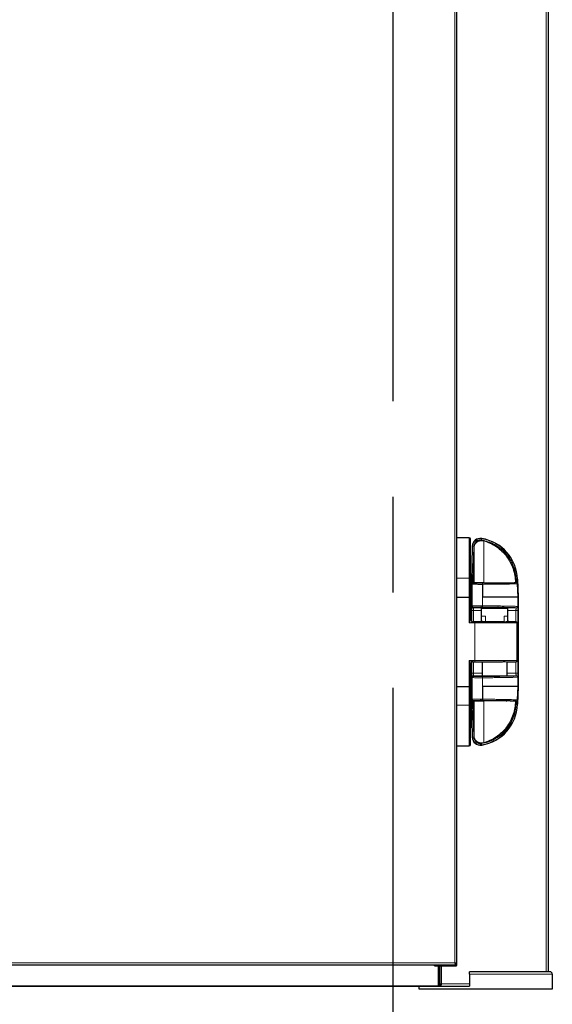
# Model space of a CAD drawing. Units: millimetres. Extents: x 150 to 12450, y 150 to 8760.
# Drawn here: x 6072 to 6496, y 5053 to 5838 of the extents above; entities that cross this region are included whole.
import ezdxf

# ---------------------------------------------------------------- set-up
doc = ezdxf.new("R2010")
doc.units = ezdxf.units.MM
doc.header["$LTSCALE"] = 30
doc.linetypes.add('CENTERX2', pattern=[20.32, 12.7, -2.54, 2.54, -2.54])
doc.layers.add('KONTUR', color=2, linetype='Continuous')
doc.layers.add('SCHNITTLINIE', color=2, linetype='CENTERX2')

msp = doc.modelspace()

# ---------------------------------------------------------------- linework, layer by layer
at = {"color": 8, "linetype": 'Continuous', "lineweight": 18}
for p, q in [((6491.51, 5079.44), (6491.51, 7114.78)), ((6418.66, 5086.57), (6418.66, 7093.31)), ((6430.09, 5425.26), (6420.29, 5425.26)), ((6430.09, 5425.26), (6430.09, 5425.38)), ((6430.09, 5393.09), (6430.09, 5425.26)), ((6439.82, 5423.62), (6439.98, 5424.61)), ((6439.98, 5424.61), (6440, 5424.77)), ((6440, 5424.77), (6440, 5424.77)), ((6431.97, 5389.77), (6432.67, 5418.55)), ((6432.67, 5418.55), (6432.51, 5418.56)), ((6432.51, 5418.56), (6432.51, 5418.56)), ((6433.67, 5418.53), (6432.67, 5418.55)), ((6433.01, 5391.73), (6433.67, 5418.53)), ((6420.29, 5393.09), (6430.09, 5393.09)), ((6430.09, 5393.09), (6430.09, 5377.95)), ((6432.51, 5388.34), (6431.97, 5388.88)), ((6432.51, 5370.98), (6432.51, 5388.34)), ((6433.41, 5389.24), (6432.92, 5389.73)), ((6432.92, 5389.73), (6433.01, 5389.73)), ((6432.98, 5391.73), (6433.01, 5391.73)), ((6433.01, 5391.73), (6433.01, 5389.73)), ((6433.94, 5391.73), (6433.01, 5391.73)), ((6433.01, 5389.73), (6433.94, 5389.73)), ((6439.29, 5389.27), (6439.29, 5389.35)), ((6440.71, 5389.14), (6440.59, 5389.14)), ((6440.74, 5377.95), (6440.74, 5388.24)), ((6440.74, 5388.24), (6440.86, 5388.24)), ((6440.86, 5388.24), (6440.86, 5377.95)), ((6467.38, 5391.73), (6466.76, 5391.73)), ((6466.94, 5389.73), (6467.38, 5389.73)), ((6467.37, 5392.25), (6468.37, 5392.28)), ((6467.37, 5392.25), (6467.38, 5391.73)), ((6467.38, 5391.73), (6467.38, 5389.73)), ((6467.38, 5391.73), (6467.43, 5391.73)), ((6467.52, 5389.73), (6467.38, 5389.73)), ((6467.52, 5389.73), (6467.49, 5389.7)), ((6468.37, 5392.28), (6468.53, 5392.29)), ((6468.37, 5392.28), (6468.47, 5388.91)), ((6468.39, 5388.83), (6468.47, 5388.91)), ((6468.39, 5388.83), (6468.73, 5377.95)), ((6468.53, 5392.29), (6468.53, 5392.29)), ((6430.09, 5377.95), (6430.09, 5357.44)), ((6440.74, 5371.08), (6440.74, 5377.95)), ((6440.86, 5377.95), (6440.74, 5377.95)), ((6468.73, 5370.52), (6468.73, 5377.95)), ((6432.03, 5370.5), (6432.51, 5370.98)), ((6433.03, 5369.5), (6433.51, 5369.98)), ((6439.51, 5371.08), (6440.74, 5371.08)), ((6439.51, 5371.08), (6439.51, 5370.08)), ((6439.51, 5370.08), (6440.57, 5370.08)), ((6467.75, 5369.5), (6467.73, 5369.52)), ((6468.73, 5370.52), (6468.75, 5370.5)), ((6431.97, 5358.81), (6431.97, 5367.48)), ((6431.97, 5367.48), (6433.46, 5367.48)), ((6433.46, 5358.44), (6433.46, 5367.48)), ((6439.69, 5362.87), (6442.93, 5362.87)), ((6442.93, 5362.87), (6442.93, 5358.44)), ((6457.92, 5358.23), (6457.92, 5362.87)), ((6457.92, 5362.87), (6460.89, 5362.87)), ((6467.31, 5367.49), (6467.31, 5358.44)), ((6468.81, 5367.49), (6468.81, 5317.39)), ((6430.09, 5357.44), (6434.59, 5357.44)), ((6434.59, 5357.44), (6434.59, 5358.44)), ((6468.18, 5357.44), (6434.59, 5357.44)), ((6434.59, 5357.44), (6434.59, 5327.44)), ((6468.18, 5327.44), (6468.18, 5357.44)), ((6468.27, 5357.44), (6468.18, 5357.44)), ((6430.09, 5327.44), (6430.09, 5306.92)), ((6434.59, 5327.44), (6430.09, 5327.44)), ((6431.97, 5317.39), (6431.97, 5326.09)), ((6433.46, 5317.39), (6433.46, 5326.44)), ((6434.59, 5327.44), (6468.18, 5327.44)), ((6434.59, 5327.44), (6434.59, 5326.44)), ((6467.31, 5326.44), (6467.31, 5317.39)), ((6468.18, 5327.44), (6468.27, 5327.44)), ((6431.97, 5317.39), (6433.46, 5317.39)), ((6432.51, 5313.89), (6432.03, 5314.37)), ((6433.51, 5314.89), (6433.03, 5315.37)), ((6467.31, 5317.39), (6468.81, 5317.39)), ((6467.73, 5315.35), (6467.75, 5315.37)), ((6468.75, 5314.37), (6468.73, 5314.35)), ((6468.73, 5306.93), (6468.73, 5314.35)), ((6430.09, 5306.92), (6430.09, 5291.78)), ((6432.51, 5296.53), (6432.51, 5313.89)), ((6440.74, 5306.93), (6440.74, 5313.79)), ((6440.74, 5306.93), (6440.86, 5306.93)), ((6440.74, 5296.63), (6440.74, 5306.93)), ((6440.86, 5306.93), (6440.86, 5296.63)), ((6468.39, 5296.05), (6468.73, 5306.93)), ((6430.09, 5291.78), (6420.29, 5291.78)), ((6430.09, 5259.56), (6430.09, 5291.78)), ((6431.97, 5295.99), (6432.51, 5296.53)), ((6432.67, 5266.32), (6431.97, 5295.1)), ((6432.92, 5295.14), (6433.41, 5295.63)), ((6432.92, 5295.14), (6433.01, 5295.14)), ((6433.01, 5293.14), (6432.98, 5293.14)), ((6433.01, 5295.14), (6433.94, 5295.14)), ((6433.01, 5295.14), (6433.01, 5293.14)), ((6433.94, 5293.14), (6433.01, 5293.14)), ((6433.67, 5266.35), (6433.01, 5293.14)), ((6439.29, 5295.52), (6439.29, 5295.6)), ((6439.51, 5296.64), (6440.74, 5296.63)), ((6439.51, 5295.74), (6439.51, 5296.64)), ((6439.51, 5295.74), (6440.59, 5295.73)), ((6440.71, 5295.73), (6440.59, 5295.73)), ((6440.86, 5296.63), (6440.74, 5296.63)), ((6467.38, 5293.14), (6466.76, 5293.14)), ((6466.94, 5295.14), (6467.38, 5295.14)), ((6467.38, 5293.14), (6467.37, 5292.62)), ((6467.37, 5292.62), (6468.37, 5292.59)), ((6467.38, 5295.14), (6467.52, 5295.14)), ((6467.38, 5295.14), (6467.38, 5293.14)), ((6467.43, 5293.14), (6467.38, 5293.14)), ((6467.52, 5295.14), (6467.49, 5295.17)), ((6468.47, 5295.96), (6468.37, 5292.59)), ((6468.53, 5292.58), (6468.37, 5292.59)), ((6468.47, 5295.96), (6468.39, 5296.05)), ((6420.29, 5259.56), (6430.09, 5259.56)), ((6430.09, 5259.43), (6430.09, 5259.56)), ((6432.51, 5266.32), (6432.67, 5266.32)), ((6432.51, 5266.32), (6432.51, 5266.32)), ((6433.67, 5266.35), (6432.67, 5266.32)), ((6439.98, 5260.26), (6439.82, 5261.25)), ((6440, 5260.1), (6439.98, 5260.26)), ((6440, 5260.1), (6440, 5260.1)), ((5667.92, 5086.57), (6418.66, 5086.57)), ((6405.49, 5084.74), (6405.49, 5084.94)), ((6405.49, 5067.94), (6405.49, 5084.11)), ((6408.07, 5084.94), (6408.07, 5084.74)), ((6408.07, 5084.11), (6408.07, 5069.72)), ((6496.29, 5077.44), (6430.29, 5077.44)), ((6396.29, 5067.94), (6396.29, 5068.04)), ((6408.07, 5069.72), (6430.29, 5069.72))]:
    msp.add_line(p, q, dxfattribs=at)
at = {"color": 8, "linetype": 'Continuous', "lineweight": 18, "flags": 128}
msp.add_lwpolyline([(6467.31, 5367.49), (6467.55, 5367.49), (6467.81, 5367.49), (6468.06, 5367.49), (6468.3, 5367.49), (6468.51, 5367.49), (6468.67, 5367.49), (6468.77, 5367.49), (6468.81, 5367.49)], dxfattribs=at)
at = {"color": 8, "linetype": 'Continuous', "lineweight": 18}
for centre, radius, start, end in [((6430.1, 5424.27), 0.991, 0.50736, 90.49852), ((6438.97, 5418.4), 6.3, 80.7794, 178.58705), ((6434.56, 5391.22), 33.83, 1.79767, 80.7794), ((6430.34, 5385.92), 7.18, 83.99871, 91.99392), ((6433.41, 5388.34), 0.9, 90.02044, 179.97956), ((6416.89, 5391.25), 16.1, 354.58116, 1.70174), ((6439.3, 5388.45), 1.46, 351.7907, 28.26527), ((6478.67, 5391.25), 11.25, 177.57152, 187.76102), ((6433.03, 5370.5), 1, 180.02044, 269.97956), ((6433.51, 5370.98), 1, 180.02044, 269.97956), ((6439.14, 5370.85), 1.62, 331.73473, 8.2093), ((6467.73, 5370.53), 1, 270.02044, 359.97956), ((6467.75, 5370.5), 1, 270.02044, 359.97956), ((6467.19, 5357.44), 0.994, 359.65829, 89.65417), ((6467.19, 5327.43), 0.994, 270.34583, 0.34171), ((6433.03, 5314.37), 1, 90.02044, 179.97956), ((6433.51, 5313.89), 1, 90.02044, 179.97956), ((6439.14, 5314.02), 1.62, 351.7907, 28.26527), ((6467.73, 5314.35), 1, 0.02044, 89.97956), ((6467.75, 5314.37), 1, 0.02044, 89.97956), ((6430.34, 5299), 7.22, 268.01762, 275.96634), ((6433.41, 5296.53), 0.9, 180.02044, 269.97956), ((6416.89, 5293.62), 16.1, 358.29826, 5.41884), ((6434.56, 5293.65), 33.83, 279.2206, 358.20233), ((6439.3, 5296.42), 1.46, 331.73473, 8.2093), ((6478.67, 5293.62), 11.25, 172.23898, 182.42848), ((6430.1, 5260.55), 0.991, 269.50085, 359.492), ((6438.97, 5266.48), 6.3, 181.41295, 279.2206)]:
    msp.add_arc(centre, radius, start, end, dxfattribs=at)
for points in [[(6433.67, 5418.53), (6433.71, 5418.9), (6433.77, 5419.66), (6434.17, 5420.72), (6434.77, 5421.69), (6435.56, 5422.5), (6436.51, 5423.13), (6437.57, 5423.54), (6438.69, 5423.74), (6439.44, 5423.66), (6439.82, 5423.62)], [(6468.39, 5388.83), (6468.37, 5388.94), (6468.34, 5389.17), (6468.13, 5389.46), (6467.83, 5389.66), (6467.6, 5389.68), (6467.49, 5389.7)], [(6440.71, 5295.73), (6440.73, 5295.75), (6440.77, 5295.78), (6440.82, 5295.99), (6440.85, 5296.28), (6440.86, 5296.52), (6440.86, 5296.63)], [(6467.49, 5295.17), (6467.6, 5295.19), (6467.83, 5295.21), (6468.13, 5295.41), (6468.34, 5295.7), (6468.37, 5295.93), (6468.39, 5296.05)], [(6433.67, 5266.35), (6433.71, 5265.97), (6433.77, 5265.22), (6434.17, 5264.15), (6434.77, 5263.18), (6435.56, 5262.37), (6436.51, 5261.74), (6437.57, 5261.33), (6438.69, 5261.14), (6439.44, 5261.21), (6439.82, 5261.25)]]:
    msp.add_open_spline(points, degree=3, dxfattribs=at)
for points, knots in [([(6439.82, 5423.62), (6441.66, 5423.23), (6445.35, 5422.44), (6450.53, 5420.07), (6455.24, 5416.92), (6458.22, 5414.07), (6459.86, 5412.14), (6460.47, 5411.38), (6461.06, 5410.59), (6461.63, 5409.8), (6462.17, 5408.98), (6462.52, 5408.42), (6462.71, 5408.11), (6462.77, 5407.99), (6463.19, 5407.29), (6463.82, 5406.13), (6464.59, 5404.5), (6465.72, 5401.75), (6466.94, 5397.68), (6467.23, 5394.04), (6467.37, 5392.25)], [0, 0, 0, 0, 0.12496, 0.249921, 0.374881, 0.499841, 0.5215, 0.543158, 0.564817, 0.58648, 0.608142, 0.629804, 0.630117, 0.632405, 0.638607, 0.684132, 0.720399, 0.757707, 0.881564, 1, 1, 1, 1]), ([(6441.59, 5423.08), (6441.59, 5423.05), (6441.59, 5422.98), (6441.59, 5422.48), (6441.59, 5421.68), (6441.59, 5420.65), (6441.59, 5419.46), (6441.59, 5418.19), (6441.59, 5416.75), (6441.59, 5415.11), (6441.59, 5413.23), (6441.59, 5411.04), (6441.59, 5408.52), (6441.59, 5405.59), (6441.59, 5402.14), (6441.59, 5398.2), (6441.59, 5393.87), (6441.59, 5390.91), (6441.59, 5389.44)], [0, 0, 0, 0, 0.062504, 0.125005, 0.187507, 0.250012, 0.299329, 0.349054, 0.397808, 0.446695, 0.500057, 0.555188, 0.61521, 0.680155, 0.750066, 0.832236, 0.916238, 1, 1, 1, 1]), ([(6431.97, 5389.23), (6432.02, 5389.7), (6432.1, 5390.4), (6432.39, 5391.2), (6432.64, 5391.56), (6432.84, 5391.71), (6432.94, 5391.72), (6432.98, 5391.73)], [0, 0, 0, 0, 0.4998674, 0.7497402, 0.8985826, 0.9534873, 1, 1, 1, 1]), ([(6432.92, 5389.73), (6432.89, 5389.73), (6432.85, 5389.73), (6432.76, 5389.72), (6432.58, 5389.69), (6432.36, 5389.57), (6432.16, 5389.4), (6432.05, 5389.22), (6432, 5389.09), (6431.98, 5389.01), (6431.98, 5388.97), (6431.97, 5388.94), (6431.97, 5388.92), (6431.97, 5388.91), (6431.97, 5388.9), (6431.97, 5388.89), (6431.97, 5388.88), (6431.97, 5388.88)], [0, 0, 0, 0, 0.021563, 0.044922, 0.099563, 0.251131, 0.499849, 0.749926, 0.875092, 0.937669, 0.96893, 0.97909, 0.986849, 0.99014, 0.993279, 0.996494, 1, 1, 1, 1]), ([(6440.74, 5388.24), (6440.26, 5388.24), (6439.27, 5388.24), (6437.77, 5388.24), (6436.33, 5388.25), (6434.74, 5388.26), (6433.49, 5388.29), (6432.68, 5388.32), (6432.57, 5388.33), (6432.51, 5388.34)], [0, 0, 0, 0, 0.1215539, 0.2454825, 0.3717864, 0.5004663, 0.712112, 0.846654, 1, 1, 1, 1]), ([(6440.59, 5389.14), (6440.15, 5389.14), (6439.27, 5389.14), (6437.96, 5389.14), (6436.72, 5389.15), (6435.6, 5389.16), (6434.68, 5389.18), (6433.97, 5389.2), (6433.51, 5389.22), (6433.44, 5389.23), (6433.41, 5389.24)], [0, 0, 0, 0, 0.125, 0.249984, 0.374978, 0.499975, 0.624976, 0.749981, 0.874982, 1, 1, 1, 1]), ([(6467.49, 5389.7), (6467.37, 5389.67), (6467.12, 5389.6), (6465.56, 5389.5), (6463.15, 5389.41), (6459.9, 5389.33), (6455.91, 5389.26), (6451.29, 5389.21), (6446.19, 5389.16), (6442.54, 5389.15), (6440.71, 5389.14)], [0, 0, 0, 0, 0.124984, 0.249997, 0.374951, 0.5, 0.624916, 0.749999, 0.874876, 1, 1, 1, 1]), ([(6440.86, 5388.24), (6440.86, 5388.36), (6440.85, 5388.59), (6440.82, 5388.89), (6440.77, 5389.09), (6440.73, 5389.12), (6440.71, 5389.14)], [0, 0, 0, 0, 0.25, 0.5, 0.75, 1, 1, 1, 1]), ([(6440.86, 5388.24), (6442.74, 5388.25), (6446.5, 5388.27), (6451.74, 5388.32), (6456.48, 5388.38), (6460.59, 5388.45), (6463.93, 5388.54), (6466.4, 5388.63), (6468.01, 5388.73), (6468.26, 5388.79), (6468.39, 5388.83)], [0, 0, 0, 0, 0.125118, 0.249998, 0.375089, 0.500007, 0.625061, 0.750017, 0.875035, 1, 1, 1, 1]), ([(6467.43, 5391.73), (6467.45, 5391.73), (6467.5, 5391.72), (6467.6, 5391.68), (6467.8, 5391.53), (6468.06, 5391.11), (6468.36, 5390.22), (6468.43, 5389.43), (6468.47, 5388.91)], [0, 0, 0, 0, 0.021824, 0.045244, 0.09963, 0.250355, 0.50022, 1, 1, 1, 1]), ([(6468.47, 5388.91), (6468.43, 5389.07), (6468.38, 5389.3), (6468.11, 5389.56), (6467.87, 5389.68), (6467.69, 5389.72), (6467.59, 5389.73), (6467.54, 5389.73), (6467.52, 5389.73)], [0, 0, 0, 0, 0.499824, 0.749735, 0.901979, 0.956218, 0.979107, 1, 1, 1, 1]), ([(6431.97, 5367.48), (6431.97, 5367.69), (6431.97, 5368.11), (6431.97, 5368.71), (6431.98, 5369.24), (6431.99, 5369.83), (6432, 5370.37), (6432.02, 5370.45), (6432.03, 5370.5)], [0, 0, 0, 0, 0.1244063, 0.2503641, 0.3737792, 0.5006852, 0.7502266, 1, 1, 1, 1]), ([(6432.51, 5370.98), (6432.56, 5370.99), (6432.65, 5371), (6433.31, 5371.03), (6434.6, 5371.06), (6436.81, 5371.08), (6438.63, 5371.08), (6439.51, 5371.08)], [0, 0, 0, 0, 0.153902, 0.288808, 0.500811, 0.756999, 1, 1, 1, 1]), ([(6433.03, 5369.5), (6434.3, 5369.49), (6436.89, 5369.46), (6440.33, 5369.44), (6442.48, 5369.43), (6443.14, 5369.43)], [0, 0, 0, 0, 0.401752, 0.816122, 1, 1, 1, 1]), ([(6433.46, 5367.48), (6433.46, 5367.62), (6433.45, 5367.91), (6433.43, 5368.31), (6433.38, 5368.66), (6433.31, 5369.06), (6433.19, 5369.41), (6433.08, 5369.47), (6433.03, 5369.5)], [0, 0, 0, 0, 0.1158927, 0.2339168, 0.3545564, 0.4783474, 0.7345554, 1, 1, 1, 1]), ([(6433.51, 5369.98), (6433.61, 5369.99), (6433.81, 5370.02), (6435.21, 5370.06), (6437.17, 5370.08), (6438.73, 5370.08), (6439.51, 5370.08)], [0, 0, 0, 0, 0.250018, 0.500025, 0.750017, 1, 1, 1, 1]), ([(6467.73, 5369.52), (6467.61, 5369.56), (6467.37, 5369.62), (6465.85, 5369.71), (6463.4, 5369.81), (6459.99, 5369.89), (6455.8, 5369.96), (6451.01, 5370.02), (6445.9, 5370.06), (6442.32, 5370.07), (6440.57, 5370.08)], [0, 0, 0, 0, 0.11851, 0.242418, 0.370205, 0.500022, 0.629835, 0.757613, 0.881507, 1, 1, 1, 1]), ([(6440.74, 5371.08), (6442.55, 5371.07), (6446.23, 5371.06), (6450.56, 5371.03), (6453.88, 5370.99), (6456.29, 5370.96), (6458.56, 5370.93), (6460.37, 5370.89), (6461.8, 5370.86), (6462.92, 5370.84), (6463.98, 5370.81), (6464.97, 5370.78), (6465.88, 5370.75), (6466.79, 5370.71), (6467.69, 5370.66), (6468.49, 5370.6), (6468.64, 5370.55), (6468.73, 5370.52)], [0, 0, 0, 0, 0.1186972, 0.2415345, 0.3045648, 0.3686331, 0.4337393, 0.4998836, 0.5392051, 0.5799795, 0.6222068, 0.665887, 0.71102, 0.7576058, 0.8223181, 0.9031195, 1, 1, 1, 1]), ([(6457.47, 5369.43), (6458.19, 5369.43), (6460.41, 5369.44), (6463.91, 5369.46), (6466.48, 5369.49), (6467.75, 5369.5)], [0, 0, 0, 0, 0.19878, 0.605583, 1, 1, 1, 1]), ([(6467.75, 5369.5), (6467.7, 5369.47), (6467.59, 5369.42), (6467.47, 5369.07), (6467.39, 5368.67), (6467.35, 5368.31), (6467.32, 5367.91), (6467.31, 5367.63), (6467.31, 5367.49)], [0, 0, 0, 0, 0.264793, 0.520917, 0.645421, 0.765518, 0.883868, 1, 1, 1, 1]), ([(6468.75, 5370.5), (6468.76, 5370.46), (6468.77, 5370.37), (6468.79, 5369.84), (6468.8, 5369.25), (6468.81, 5368.72), (6468.81, 5368.12), (6468.81, 5367.7), (6468.81, 5367.49)], [0, 0, 0, 0, 0.2488948, 0.4981593, 0.6250055, 0.7486827, 0.8747305, 1, 1, 1, 1]), ([(6439.69, 5367.44), (6438.96, 5367.44), (6436.79, 5367.45), (6434.79, 5367.47), (6433.46, 5367.48)], [0, 0, 0, 0, 0.337618, 1, 1, 1, 1]), ([(6467.31, 5367.49), (6465.99, 5367.47), (6463.93, 5367.46), (6461.69, 5367.44), (6460.89, 5367.44)], [0, 0, 0, 0, 0.641751, 1, 1, 1, 1]), ([(6430.09, 5357.44), (6430.33, 5358.15), (6430.65, 5359.12), (6430.98, 5360.11), (6431.07, 5360.37), (6431.09, 5360.43), (6431.09, 5360.43), (6431.09, 5360.44)], [0, 0, 0, 0, 0.648139, 0.872754, 0.943617, 0.972901, 1, 1, 1, 1]), ([(6433.09, 5358.44), (6433.09, 5358.44), (6433.08, 5358.43), (6433.02, 5358.41), (6432.76, 5358.33), (6431.77, 5358), (6430.81, 5357.67), (6430.09, 5357.44)], [0, 0, 0, 0, 0.027097, 0.05638, 0.127246, 0.351861, 1, 1, 1, 1]), ([(6430.09, 5327.44), (6430.81, 5327.2), (6431.77, 5326.88), (6432.76, 5326.55), (6433.02, 5326.46), (6433.08, 5326.44), (6433.09, 5326.44), (6433.09, 5326.44)], [0, 0, 0, 0, 0.648139, 0.872754, 0.943617, 0.972901, 1, 1, 1, 1]), ([(6431.09, 5324.44), (6431.09, 5324.44), (6431.09, 5324.44), (6431.07, 5324.51), (6430.98, 5324.76), (6430.65, 5325.76), (6430.33, 5326.72), (6430.09, 5327.44)], [0, 0, 0, 0, 0.027097, 0.05638, 0.127246, 0.351861, 1, 1, 1, 1]), ([(6432.03, 5314.37), (6432.02, 5314.42), (6432, 5314.51), (6431.99, 5315.04), (6431.98, 5315.63), (6431.97, 5316.16), (6431.97, 5316.76), (6431.97, 5317.18), (6431.97, 5317.39)], [0, 0, 0, 0, 0.248844, 0.498135, 0.624949, 0.748691, 0.874721, 1, 1, 1, 1]), ([(6433.03, 5315.37), (6433.08, 5315.4), (6433.19, 5315.46), (6433.31, 5315.81), (6433.38, 5316.21), (6433.43, 5316.56), (6433.45, 5316.96), (6433.46, 5317.25), (6433.46, 5317.39)], [0, 0, 0, 0, 0.264461, 0.520452, 0.644967, 0.765161, 0.883664, 1, 1, 1, 1]), ([(6440.29, 5315.43), (6439.18, 5315.43), (6436.64, 5315.41), (6434.33, 5315.39), (6433.03, 5315.37)], [0, 0, 0, 0, 0.436144, 1, 1, 1, 1]), ([(6440.29, 5317.44), (6439.35, 5317.43), (6436.97, 5317.42), (6434.78, 5317.4), (6433.46, 5317.39)], [0, 0, 0, 0, 0.3975927, 1, 1, 1, 1]), ([(6433.51, 5314.89), (6433.54, 5314.89), (6433.6, 5314.87), (6434.02, 5314.85), (6434.71, 5314.83), (6435.66, 5314.81), (6436.82, 5314.8), (6438.08, 5314.79), (6439.35, 5314.79), (6440.17, 5314.79), (6440.57, 5314.79)], [0, 0, 0, 0, 0.114694, 0.237792, 0.367207, 0.500025, 0.632839, 0.762241, 0.885323, 1, 1, 1, 1]), ([(6440.57, 5314.79), (6442.32, 5314.8), (6445.9, 5314.81), (6451.01, 5314.85), (6455.8, 5314.91), (6459.99, 5314.98), (6463.4, 5315.07), (6465.85, 5315.16), (6467.37, 5315.25), (6467.61, 5315.32), (6467.73, 5315.35)], [0, 0, 0, 0, 0.118493, 0.242387, 0.370165, 0.499978, 0.629795, 0.757582, 0.88149, 1, 1, 1, 1]), ([(6468.73, 5314.35), (6468.7, 5314.33), (6468.64, 5314.31), (6468.38, 5314.27), (6468.02, 5314.24), (6467.6, 5314.21), (6467.15, 5314.18), (6466.47, 5314.15), (6465.47, 5314.11), (6464.01, 5314.06), (6462.4, 5314.02), (6459.96, 5313.97), (6456.41, 5313.91), (6451.47, 5313.85), (6446.23, 5313.81), (6442.55, 5313.8), (6440.74, 5313.79)], [0, 0, 0, 0, 0.0504891, 0.0969526, 0.1393901, 0.1778014, 0.212186, 0.2425438, 0.3118758, 0.3779411, 0.4407395, 0.5002707, 0.6314134, 0.7584161, 0.8812784, 1, 1, 1, 1]), ([(6467.31, 5317.39), (6465.98, 5317.4), (6463.73, 5317.42), (6461.29, 5317.43), (6460.29, 5317.44)], [0, 0, 0, 0, 0.59257, 1, 1, 1, 1]), ([(6467.75, 5315.37), (6466.44, 5315.39), (6464.07, 5315.41), (6461.46, 5315.43), (6460.29, 5315.43)], [0, 0, 0, 0, 0.55474, 1, 1, 1, 1]), ([(6467.31, 5317.39), (6467.31, 5317.25), (6467.32, 5316.96), (6467.35, 5316.56), (6467.39, 5316.21), (6467.47, 5315.81), (6467.59, 5315.46), (6467.7, 5315.4), (6467.75, 5315.37)], [0, 0, 0, 0, 0.115681, 0.233548, 0.354128, 0.477911, 0.734309, 1, 1, 1, 1]), ([(6468.81, 5317.39), (6468.81, 5317.18), (6468.81, 5316.76), (6468.81, 5316.16), (6468.8, 5315.63), (6468.79, 5315.04), (6468.77, 5314.5), (6468.76, 5314.42), (6468.75, 5314.37)], [0, 0, 0, 0, 0.124377, 0.250359, 0.373731, 0.50069, 0.750258, 1, 1, 1, 1]), ([(6440.74, 5313.79), (6440.26, 5313.79), (6439.27, 5313.79), (6437.77, 5313.79), (6436.33, 5313.8), (6434.74, 5313.82), (6433.49, 5313.84), (6432.68, 5313.87), (6432.57, 5313.88), (6432.51, 5313.89)], [0, 0, 0, 0, 0.121554, 0.245483, 0.371787, 0.500467, 0.712112, 0.846654, 1, 1, 1, 1]), ([(6431.97, 5295.99), (6431.97, 5295.99), (6431.97, 5295.98), (6431.97, 5295.98), (6431.97, 5295.97), (6431.97, 5295.95), (6431.98, 5295.91), (6432.01, 5295.71), (6432.11, 5295.53), (6432.36, 5295.3), (6432.59, 5295.19), (6432.78, 5295.14), (6432.87, 5295.14), (6432.92, 5295.14)], [0, 0, 0, 0, 0.003524, 0.006755, 0.009914, 0.013234, 0.021088, 0.062575, 0.500223, 0.75037, 0.901062, 0.955455, 1, 1, 1, 1]), ([(6432.98, 5293.14), (6432.94, 5293.15), (6432.84, 5293.17), (6432.64, 5293.31), (6432.39, 5293.67), (6432.1, 5294.47), (6432.02, 5295.18), (6431.97, 5295.65)], [0, 0, 0, 0, 0.046515, 0.101429, 0.25031, 0.500225, 1, 1, 1, 1]), ([(6432.51, 5296.53), (6432.56, 5296.54), (6432.65, 5296.55), (6433.31, 5296.58), (6434.6, 5296.61), (6436.81, 5296.63), (6438.63, 5296.63), (6439.51, 5296.64)], [0, 0, 0, 0, 0.1539018, 0.2888089, 0.5008115, 0.7569995, 1, 1, 1, 1]), ([(6433.41, 5295.63), (6433.5, 5295.64), (6433.64, 5295.66), (6434.41, 5295.69), (6435.2, 5295.71), (6436.17, 5295.72), (6437.58, 5295.73), (6438.75, 5295.73), (6439.51, 5295.74)], [0, 0, 0, 0, 0.239713, 0.368537, 0.500025, 0.631508, 0.76032, 1, 1, 1, 1]), ([(6439.82, 5261.25), (6441.57, 5261.62), (6445.15, 5262.38), (6450.28, 5264.66), (6455.1, 5267.83), (6459.35, 5271.88), (6462.82, 5276.61), (6465.34, 5281.81), (6466.94, 5287.19), (6467.23, 5290.84), (6467.37, 5292.62)], [0, 0, 0, 0, 0.1184746, 0.2423707, 0.3701644, 0.5, 0.6298356, 0.7576293, 0.8815254, 1, 1, 1, 1]), ([(6467.49, 5295.17), (6467.37, 5295.21), (6467.12, 5295.27), (6465.56, 5295.37), (6463.15, 5295.46), (6459.89, 5295.54), (6455.91, 5295.61), (6451.3, 5295.67), (6446.21, 5295.71), (6442.54, 5295.73), (6440.71, 5295.73)], [0, 0, 0, 0, 0.125172, 0.250084, 0.375212, 0.50016, 0.624994, 0.749144, 0.874672, 1, 1, 1, 1]), ([(6440.86, 5296.63), (6442.73, 5296.62), (6446.48, 5296.6), (6451.7, 5296.56), (6456.45, 5296.5), (6460.55, 5296.42), (6463.91, 5296.34), (6466.39, 5296.24), (6468.01, 5296.15), (6468.26, 5296.08), (6468.39, 5296.05)], [0, 0, 0, 0, 0.124, 0.249458, 0.373859, 0.498908, 0.624105, 0.749462, 0.874616, 1, 1, 1, 1]), ([(6441.59, 5295.44), (6441.59, 5294.33), (6441.59, 5292.12), (6441.59, 5288.83), (6441.59, 5285.63), (6441.59, 5282.62), (6441.59, 5279.9), (6441.59, 5277.46), (6441.59, 5275.29), (6441.59, 5273.36), (6441.59, 5271.34), (6441.59, 5269.35), (6441.59, 5267.39), (6441.59, 5265.72), (6441.59, 5264.14), (6441.59, 5262.85), (6441.59, 5261.96), (6441.59, 5261.85), (6441.59, 5261.79)], [0, 0, 0, 0, 0.063013, 0.125007, 0.18879, 0.250012, 0.306349, 0.359501, 0.409491, 0.456338, 0.500058, 0.566049, 0.625062, 0.687565, 0.750066, 0.834255, 0.917198, 1, 1, 1, 1]), ([(6468.47, 5295.96), (6468.43, 5295.44), (6468.36, 5294.66), (6468.06, 5293.76), (6467.8, 5293.34), (6467.6, 5293.19), (6467.5, 5293.15), (6467.45, 5293.15), (6467.43, 5293.14)], [0, 0, 0, 0, 0.4997711, 0.7496399, 0.9003635, 0.9547515, 0.978173, 1, 1, 1, 1]), ([(6467.52, 5295.14), (6467.54, 5295.14), (6467.59, 5295.14), (6467.69, 5295.15), (6467.87, 5295.19), (6468.11, 5295.31), (6468.38, 5295.57), (6468.43, 5295.8), (6468.47, 5295.96)], [0, 0, 0, 0, 0.02089, 0.043778, 0.098016, 0.250262, 0.50017, 1, 1, 1, 1])]:
    msp.add_open_spline(points, degree=3, knots=knots, dxfattribs=at)
at = {"layer": 'KONTUR'}
for p, q in [((6493.29, 5079.44), (6493.29, 7116.84)), ((6420.29, 5085.64), (6420.29, 7094.24)), ((6430.09, 5425.38), (6420.29, 5425.38)), ((6431.09, 5424.28), (6431.09, 5424.38)), ((6431.09, 5393.06), (6431.09, 5424.28)), ((6432.51, 5418.56), (6431.8, 5389.77)), ((6446.12, 5421.57), (6445.61, 5421.57)), ((6446.12, 5421.57), (6446.06, 5421.4)), ((6446.12, 5421.38), (6446.12, 5421.57)), ((6431.09, 5377.93), (6431.09, 5393.06)), ((6431.8, 5389.77), (6431.8, 5358.91)), ((6431.97, 5389.77), (6431.8, 5389.77)), ((6438.79, 5389.35), (6438.79, 5389.28)), ((6441.46, 5389.35), (6441.43, 5389.35)), ((6449.56, 5389.26), (6449.13, 5389.27)), ((6468.53, 5392.29), (6468.98, 5377.95)), ((6420.29, 5377.95), (6430.09, 5377.95)), ((6431.09, 5360.44), (6431.09, 5377.93)), ((6468.98, 5377.95), (6468.73, 5377.95)), ((6468.98, 5377.95), (6468.98, 5306.92)), ((6442.84, 5369.79), (6443.11, 5369.81)), ((6443.22, 5369.75), (6442.84, 5369.79)), ((6442.98, 5369.71), (6443.02, 5369.74)), ((6442.98, 5368.87), (6442.98, 5369.71)), ((6443.02, 5369.74), (6443.11, 5369.74)), ((6443.02, 5368.87), (6443.02, 5369.74)), ((6443.11, 5369.84), (6443.15, 5369.87)), ((6443.11, 5368.87), (6443.11, 5369.84)), ((6443.34, 5369.87), (6443.15, 5369.87)), ((6443.15, 5369.87), (6443.15, 5368.87)), ((6443.34, 5369.87), (6443.34, 5369.89)), ((6443.35, 5369.89), (6443.35, 5368.87)), ((6443.36, 5368.87), (6443.36, 5369.89)), ((6444.34, 5369.91), (6445.07, 5369.91)), ((6445.07, 5369.91), (6445.24, 5369.91)), ((6445.24, 5369.91), (6445.74, 5369.91)), ((6445.24, 5369.91), (6445.24, 5368.87)), ((6445.74, 5369.91), (6447.74, 5369.91)), ((6445.74, 5369.91), (6445.74, 5369.91)), ((6445.74, 5368.87), (6445.74, 5369.91)), ((6445.74, 5368.87), (6445.74, 5369.91)), ((6447.94, 5369.91), (6447.74, 5369.91)), ((6447.74, 5368.87), (6447.74, 5369.91)), ((6447.94, 5369.91), (6450.16, 5369.92)), ((6450.16, 5369.92), (6452.89, 5369.91)), ((6453.09, 5369.91), (6452.89, 5369.91)), ((6453.09, 5369.91), (6455.09, 5369.91)), ((6453.09, 5369.91), (6453.09, 5369.91)), ((6453.09, 5368.87), (6453.09, 5369.91)), ((6453.09, 5368.87), (6453.09, 5369.91)), ((6455.09, 5369.91), (6456.24, 5369.91)), ((6455.09, 5369.91), (6455.09, 5368.87)), ((6455.59, 5368.87), (6455.59, 5369.91)), ((6457.24, 5369.89), (6457.24, 5369.88)), ((6457.24, 5369.89), (6457.24, 5369.89)), ((6457.24, 5369.88), (6457.41, 5369.87)), ((6457.41, 5369.87), (6457.6, 5369.87)), ((6457.41, 5369.87), (6457.41, 5368.87)), ((6457.6, 5368.87), (6457.6, 5369.87)), ((6439.69, 5368.87), (6439.69, 5362.87)), ((6439.69, 5368.87), (6439.69, 5368.87)), ((6460.89, 5362.87), (6460.89, 5368.87)), ((6460.89, 5368.87), (6460.89, 5368.87)), ((6434.59, 5358.44), (6433.09, 5358.44)), ((6453.94, 5358.44), (6434.59, 5358.44)), ((6439.79, 5359.45), (6439.79, 5358.44)), ((6460.79, 5358.44), (6460.79, 5359.29)), ((6462.04, 5358.44), (6461.65, 5358.44)), ((6467.27, 5358.44), (6467.2, 5358.44)), ((6468.27, 5327.44), (6468.27, 5357.44)), ((6431.09, 5306.94), (6431.09, 5324.44)), ((6431.8, 5325.93), (6431.8, 5295.1)), ((6433.09, 5326.44), (6434.59, 5326.44)), ((6434.59, 5326.44), (6453.93, 5326.44)), ((6440.29, 5326.44), (6440.29, 5315.09)), ((6460.29, 5315.09), (6460.29, 5326.54)), ((6461.62, 5326.44), (6462.04, 5326.44)), ((6467.2, 5326.44), (6467.27, 5326.44)), ((6460.29, 5315.08), (6459.58, 5315.02)), ((6420.29, 5306.92), (6430.09, 5306.92)), ((6431.09, 5291.82), (6431.09, 5306.94)), ((6468.98, 5306.92), (6468.53, 5292.58)), ((6468.73, 5306.93), (6468.98, 5306.92)), ((6431.09, 5291.87), (6431.09, 5280.24)), ((6431.8, 5295.1), (6431.97, 5295.1)), ((6431.8, 5295.1), (6432.51, 5266.32)), ((6438.79, 5295.53), (6438.79, 5295.59)), ((6438.79, 5295.53), (6438.79, 5295.53)), ((6439.28, 5295.6), (6439.29, 5295.6)), ((6439.29, 5295.6), (6447.17, 5295.6)), ((6446.29, 5295.6), (6446.29, 5295.44)), ((6454.29, 5295.44), (6454.29, 5295.59)), ((6431.09, 5280.24), (6431.09, 5273.49)), ((6420.29, 5259.43), (6430.09, 5259.43)), ((6446.12, 5263.3), (6445.65, 5263.3)), ((5666.99, 5084.94), (6419.59, 5084.94)), ((6402.29, 5084.11), (6402.29, 5084.74)), ((6402.29, 5084.74), (6419.46, 5084.74)), ((6402.29, 5084.11), (6419.46, 5084.11)), ((6405.29, 5084.94), (6405.29, 5084.74)), ((6405.29, 5084.11), (6405.29, 5068.25)), ((6406.47, 5084.94), (6406.47, 5084.74)), ((6406.47, 5084.11), (6406.47, 5068.74)), ((6406.58, 5084.94), (6406.58, 5084.74)), ((6406.58, 5084.11), (6406.58, 5069.19)), ((6418.7, 5086.53), (6419.66, 5085.57)), ((6419.66, 5085.57), (6418.7, 5086.53)), ((6419.46, 5084.74), (6419.46, 5084.11)), ((6419.59, 5085.57), (6419.59, 5084.94)), ((6419.63, 5085.48), (6419.66, 5085.48)), ((6419.66, 5085.64), (6420.29, 5085.64)), ((6419.66, 5084.94), (6419.66, 5085.64)), ((6419.66, 5084.94), (6420.29, 5084.94)), ((6420.29, 5084.94), (6420.29, 5085.64)), ((6494.29, 5079.44), (6430.29, 5079.44)), ((6430.29, 5077.44), (6430.29, 5079.44)), ((6430.29, 5077.44), (6430.29, 5067.94)), ((6496.29, 5077.44), (6496.29, 5065.44)), ((5681.29, 5068.25), (6405.29, 5068.25)), ((5681.29, 5068.04), (6405.29, 5068.04)), ((5693.29, 5067.84), (6390.29, 5067.84)), ((6390.29, 5068.04), (6390.29, 5067.94)), ((6390.29, 5065.44), (6390.29, 5067.94)), ((6390.29, 5067.94), (6430.29, 5067.94)), ((6496.29, 5065.44), (6390.29, 5065.44)), ((6393.29, 5067.94), (6393.29, 5068.04)), ((6405.29, 5068.25), (6405.29, 5068.04)), ((6407.65, 5068.74), (6406.47, 5068.74)), ((6406.49, 5067.94), (6406.49, 5068.74)), ((6407.23, 5067.94), (6407.23, 5068.74))]:
    msp.add_line(p, q, dxfattribs=at)
for centre, radius, start, end in [((6430.09, 5424.38), 1, 0, 90), ((6438.97, 5418.4), 6.46, 80.7794, 178.58705), ((6434.56, 5391.22), 33.99, 1.79767, 80.7794), ((6463.11, 5413.93), 24.5, 268.79405, 278.97667), ((6433.09, 5360.44), 2, 180, 270), ((6467.27, 5357.44), 1, 0, 90), ((6433.09, 5324.44), 2, 90, 180), ((6467.27, 5327.44), 1, 270, 0), ((6434.56, 5293.65), 33.99, 279.2206, 358.20233), ((6430.09, 5260.43), 1, 270, 0), ((6438.97, 5266.48), 6.46, 181.41295, 279.2206), ((6494.29, 5077.44), 2, 0, 90)]:
    msp.add_arc(centre, radius, start, end, dxfattribs=at)
for centre, major_axis, ratio, start_param, end_param in [((6431.96, 5349.21), (0, 40.56), 0.00043, 6.119328, 6.28318), ((6450.29, 5389.44), (10, 0), 0.017455, 4.639184, 6.283185), ((6430.09, 5377.93), (1, 0), 0.017498, 0, 1.570796), ((6430.09, 5306.94), (1, 0), 0.017498, 4.712389, 6.283178), ((6431.96, 5335.66), (0, 40.56), 0.00043, 3.141598, 3.30545)]:
    msp.add_ellipse(centre, major_axis=major_axis, ratio=ratio, start_param=start_param, end_param=end_param, dxfattribs=at)
for points, knots in [([(6433.94, 5417.31), (6433.97, 5417.77), (6434.03, 5418.69), (6434.52, 5420.01), (6435.29, 5421.19), (6436.3, 5422.14), (6437.49, 5422.85), (6438.83, 5423.26), (6440.24, 5423.37), (6441.15, 5423.17), (6441.59, 5423.08)], [0, 0, 0, 0, 0.123312, 0.249997, 0.376682, 0.499995, 0.623309, 0.749997, 0.876686, 1, 1, 1, 1]), ([(6433.94, 5389.44), (6433.94, 5391.26), (6433.94, 5394.91), (6433.94, 5400.17), (6433.94, 5405.02), (6433.94, 5409.27), (6433.94, 5412.77), (6433.94, 5415.34), (6433.94, 5417), (6433.94, 5417.21), (6433.94, 5417.31)], [0, 0, 0, 0, 0.125001, 0.250001, 0.375, 0.500001, 0.625001, 0.749999, 0.875001, 1, 1, 1, 1]), ([(6433.94, 5400.79), (6433.83, 5400.59), (6433.35, 5399.7), (6433.23, 5397.85), (6433.37, 5396.05), (6433.85, 5395.21), (6433.94, 5395.05)], [0, 0, 0, 0, 0.11313, 0.511746, 0.910363, 1, 1, 1, 1]), ([(6431.97, 5388.88), (6431.97, 5388.9), (6431.97, 5388.93), (6431.97, 5389.05), (6431.97, 5389.16), (6431.97, 5389.23)], [0, 0, 0, 0, 0.2504454, 0.4916628, 1, 1, 1, 1]), ([(6441.59, 5389.44), (6441.15, 5389.44), (6440.24, 5389.44), (6438.83, 5389.44), (6437.49, 5389.44), (6436.3, 5389.44), (6435.29, 5389.44), (6434.52, 5389.44), (6434.03, 5389.44), (6433.97, 5389.44), (6433.94, 5389.44)], [0, 0, 0, 0, 0.123314, 0.250002, 0.37669, 0.500003, 0.623316, 0.750002, 0.876688, 1, 1, 1, 1]), ([(6438.79, 5389.35), (6438.8, 5389.35), (6438.81, 5389.35), (6438.87, 5389.35), (6438.96, 5389.35), (6439.09, 5389.35), (6439.23, 5389.35), (6439.29, 5389.35)], [0, 0, 0, 0, 0.239741, 0.373076, 0.50058, 0.750462, 1, 1, 1, 1]), ([(6447.18, 5389.27), (6447.65, 5389.27), (6448.29, 5389.27), (6448.95, 5389.27), (6449.13, 5389.27)], [0, 0, 0, 0, 0.727724, 1, 1, 1, 1]), ([(6432.11, 5378.62), (6432.09, 5378.53), (6432.07, 5378.43), (6432.04, 5378.73), (6432.03, 5379.07), (6432.03, 5379.55), (6432.03, 5380.11), (6432.03, 5380.7), (6432.03, 5381.25), (6432.04, 5381.69), (6432.05, 5381.99), (6432.06, 5382.11), (6432.08, 5382.09), (6432.1, 5382.07), (6432.12, 5382.06), (6432.13, 5381.78), (6432.13, 5381.37), (6432.14, 5380.84), (6432.14, 5380.26), (6432.14, 5379.68), (6432.13, 5379.18), (6432.12, 5378.81), (6432.12, 5378.65), (6432.11, 5378.63), (6432.11, 5378.62)], [0, 0, 0, 0, 0.193355, 0.227716, 0.262077, 0.296467, 0.330931, 0.365348, 0.399684, 0.434023, 0.468393, 0.501955, 0.587552, 0.664754, 0.712567, 0.746426, 0.780276, 0.814317, 0.848658, 0.883255, 0.917935, 0.952317, 0.986307, 1, 1, 1, 1]), ([(6443.34, 5369.89), (6443.35, 5369.89), (6443.37, 5369.9), (6443.5, 5369.9), (6443.63, 5369.9), (6443.79, 5369.9), (6444.02, 5369.91), (6444.21, 5369.91), (6444.34, 5369.91)], [0, 0, 0, 0, 0.239486, 0.369454, 0.50005, 0.629974, 0.760582, 1, 1, 1, 1]), ([(6456.24, 5369.91), (6456.37, 5369.91), (6456.56, 5369.91), (6456.79, 5369.9), (6456.95, 5369.9), (6457.08, 5369.9), (6457.2, 5369.9), (6457.23, 5369.89), (6457.24, 5369.89)], [0, 0, 0, 0, 0.239332, 0.36916, 0.499481, 0.629528, 0.759912, 1, 1, 1, 1]), ([(6439.69, 5362.87), (6439.69, 5362.3), (6439.69, 5361.16), (6439.69, 5360.02), (6439.69, 5359.45)], [0, 0, 0, 0, 0.500483, 1, 1, 1, 1]), ([(6460.89, 5359.29), (6460.89, 5359.89), (6460.89, 5361.08), (6460.89, 5362.27), (6460.89, 5362.87)], [0, 0, 0, 0, 0.4995723, 1, 1, 1, 1]), ([(6439.98, 5358.44), (6439.96, 5358.45), (6439.67, 5358.79), (6439.73, 5359.12), (6439.78, 5359.45)], [0, 0, 0, 0, 0.043627, 1, 1, 1, 1]), ([(6461.49, 5358.44), (6461.23, 5358.41), (6460.43, 5358.32), (6458.22, 5358.12), (6455.85, 5358.37), (6454.31, 5358.42), (6453.94, 5358.44)], [0, 0, 0, 0, 0.1834866, 0.5508896, 0.8913208, 1, 1, 1, 1]), ([(6460.7, 5359.29), (6460.74, 5359.18), (6460.83, 5358.86), (6460.57, 5358.54), (6460.4, 5358.33)], [0, 0, 0, 0, 0.355918, 1, 1, 1, 1]), ([(6460.8, 5359.32), (6460.84, 5359.2), (6460.93, 5358.9), (6460.7, 5358.61), (6460.56, 5358.44)], [0, 0, 0, 0, 0.424142, 1, 1, 1, 1]), ([(6467.2, 5358.44), (6467.14, 5358.44), (6467.02, 5358.44), (6466.79, 5358.44), (6466.54, 5358.44), (6466.25, 5358.44), (6465.92, 5358.44), (6465.56, 5358.44), (6465.29, 5358.44), (6465.08, 5358.44), (6464.84, 5358.44), (6464.44, 5358.44), (6463.96, 5358.44), (6463.07, 5358.44), (6462.2, 5358.44), (6461.49, 5358.44)], [0, 0, 0, 0, 0.071436, 0.142871, 0.214305, 0.285746, 0.357191, 0.428631, 0.500065, 0.503765, 0.535357, 0.625283, 0.692689, 0.750088, 1, 1, 1, 1]), ([(6453.93, 5326.44), (6454.55, 5326.47), (6456.41, 5326.55), (6458.87, 5326.75), (6460.75, 5326.5), (6461.35, 5326.45), (6461.5, 5326.44)], [0, 0, 0, 0, 0.183015, 0.549413, 0.889311, 1, 1, 1, 1]), ([(6461.5, 5326.44), (6461.71, 5326.44), (6462.12, 5326.44), (6462.71, 5326.44), (6463.26, 5326.44), (6463.79, 5326.44), (6464.28, 5326.44), (6464.74, 5326.44), (6465.03, 5326.44), (6465.24, 5326.44), (6465.47, 5326.44), (6465.8, 5326.44), (6466.14, 5326.44), (6466.67, 5326.44), (6466.96, 5326.44), (6467.2, 5326.44)], [0, 0, 0, 0, 0.071436, 0.142871, 0.214305, 0.285746, 0.357191, 0.428631, 0.500065, 0.503765, 0.535356, 0.625283, 0.692688, 0.750087, 1, 1, 1, 1]), ([(6459.58, 5315.02), (6459.41, 5315.02), (6459.09, 5315), (6458.4, 5314.98), (6457.54, 5314.97), (6456.42, 5314.95), (6455.06, 5314.93), (6453.41, 5314.92), (6451.54, 5314.91), (6449.51, 5314.91), (6447.46, 5314.92), (6445.52, 5314.93), (6443.8, 5314.95), (6442.39, 5314.98), (6441.37, 5315.01), (6440.48, 5315.04), (6440.37, 5315.07), (6440.29, 5315.09)], [0, 0, 0, 0, 0.043273, 0.086435, 0.138072, 0.189658, 0.249161, 0.313522, 0.382769, 0.455797, 0.530889, 0.606624, 0.681538, 0.754236, 0.823505, 0.887375, 1, 1, 1, 1]), ([(6432.11, 5306.25), (6432.11, 5306.22), (6432.12, 5306.16), (6432.13, 5305.81), (6432.14, 5305.35), (6432.14, 5304.79), (6432.14, 5304.2), (6432.14, 5303.65), (6432.13, 5303.2), (6432.12, 5302.89), (6432.1, 5302.73), (6432.08, 5302.81), (6432.06, 5302.79), (6432.05, 5302.89), (6432.04, 5303.19), (6432.03, 5303.64), (6432.03, 5304.19), (6432.03, 5304.78), (6432.03, 5305.34), (6432.03, 5305.81), (6432.04, 5306.14), (6432.06, 5306.38), (6432.09, 5306.28), (6432.1, 5306.26), (6432.11, 5306.25)], [0, 0, 0, 0, 0.03875, 0.072454, 0.106452, 0.140751, 0.17524, 0.209762, 0.2442, 0.278419, 0.31236, 0.448511, 0.49799, 0.532358, 0.56673, 0.601121, 0.635499, 0.669845, 0.704179, 0.738591, 0.77305, 0.807451, 0.943163, 1, 1, 1, 1]), ([(6431.09, 5260.54), (6431.09, 5260.77), (6431.09, 5261.19), (6431.09, 5262.07), (6431.09, 5262.99), (6431.09, 5263.77), (6431.09, 5264.32), (6431.09, 5264.52), (6431.09, 5264.6), (6431.09, 5264.61), (6431.09, 5264.61), (6431.09, 5264.61), (6431.09, 5265.19), (6431.09, 5266.51), (6431.09, 5268.8), (6431.09, 5270.91), (6431.09, 5272.58), (6431.09, 5273.73), (6431.09, 5274.85), (6431.09, 5275.8), (6431.09, 5276.76), (6431.09, 5277.67), (6431.09, 5278.66), (6431.09, 5279.52), (6431.09, 5280.39), (6431.09, 5280.98), (6431.09, 5281.3), (6431.09, 5281.39), (6431.09, 5281.98), (6431.09, 5282.94), (6431.09, 5284.14), (6431.09, 5285.1), (6431.09, 5286.5), (6431.09, 5288.72), (6431.09, 5290.69), (6431.09, 5291.82)], [0, 0, 0, 0, 0.072467, 0.13313, 0.181986, 0.23312, 0.248722, 0.257678, 0.259664, 0.259733, 0.259737, 0.259738, 0.259738, 0.3358, 0.419114, 0.499926, 0.532348, 0.56477, 0.597177, 0.623414, 0.640221, 0.672197, 0.693475, 0.714753, 0.736031, 0.757308, 0.757514, 0.759155, 0.763728, 0.799973, 0.827219, 0.848323, 0.867136, 0.923956, 1, 1, 1, 1]), ([(6431.97, 5295.65), (6431.97, 5295.72), (6431.97, 5295.82), (6431.97, 5295.94), (6431.97, 5295.98), (6431.97, 5295.99)], [0, 0, 0, 0, 0.524072, 0.752462, 1, 1, 1, 1]), ([(6433.94, 5267.56), (6433.94, 5267.67), (6433.94, 5267.87), (6433.94, 5269.53), (6433.94, 5272.11), (6433.94, 5275.6), (6433.94, 5279.85), (6433.94, 5284.7), (6433.94, 5289.96), (6433.94, 5293.61), (6433.94, 5295.44)], [0, 0, 0, 0, 0.124999, 0.250001, 0.374999, 0.499999, 0.625, 0.749999, 0.874999, 1, 1, 1, 1]), ([(6433.94, 5295.44), (6433.97, 5295.44), (6434.03, 5295.44), (6434.52, 5295.44), (6435.29, 5295.44), (6436.3, 5295.44), (6437.49, 5295.44), (6438.83, 5295.44), (6440.24, 5295.44), (6441.15, 5295.44), (6441.59, 5295.44)], [0, 0, 0, 0, 0.123312, 0.249998, 0.376684, 0.499997, 0.62331, 0.749998, 0.876686, 1, 1, 1, 1]), ([(6439.29, 5295.52), (6439.23, 5295.52), (6439.1, 5295.52), (6438.96, 5295.52), (6438.87, 5295.52), (6438.81, 5295.52), (6438.8, 5295.53), (6438.79, 5295.53)], [0, 0, 0, 0, 0.249487, 0.499019, 0.62681, 0.759743, 1, 1, 1, 1]), ([(6440.63, 5295.44), (6440.6, 5295.45), (6440.49, 5295.47), (6441.16, 5295.5), (6441.66, 5295.52)], [0, 0, 0, 0, 0.25862, 1, 1, 1, 1]), ([(6441.43, 5295.52), (6441.47, 5295.52), (6441.55, 5295.52), (6441.62, 5295.52), (6441.66, 5295.52)], [0, 0, 0, 0, 0.499994, 1, 1, 1, 1]), ([(6462.6, 5295.44), (6461.37, 5295.44), (6458.93, 5295.44), (6453.89, 5295.44), (6448.11, 5295.44), (6443.77, 5295.44), (6441.59, 5295.44)], [0, 0, 0, 0, 0.25, 0.5, 0.75, 1, 1, 1, 1]), ([(6466.94, 5295.14), (6466.84, 5293.36), (6466.65, 5289.72), (6465.27, 5284.31), (6463.05, 5279.05), (6459.93, 5274.16), (6456.06, 5269.85), (6451.58, 5266.3), (6446.74, 5263.52), (6443.29, 5262.36), (6441.59, 5261.79)], [0, 0, 0, 0, 0.1193518, 0.2434169, 0.3708358, 0.5000003, 0.6291646, 0.7565834, 0.8806483, 1, 1, 1, 1]), ([(6447.17, 5295.6), (6448.27, 5295.6), (6450.49, 5295.61), (6453.88, 5295.6), (6456.83, 5295.57), (6458.96, 5295.52), (6460.06, 5295.48), (6459.97, 5295.45), (6459.94, 5295.44)], [0, 0, 0, 0, 0.182268, 0.36455, 0.546744, 0.729012, 0.911224, 1, 1, 1, 1]), ([(6462.6, 5295.44), (6463.26, 5295.41), (6464.58, 5295.37), (6465.91, 5295.29), (6466.78, 5295.22), (6466.88, 5295.17), (6466.94, 5295.14)], [0, 0, 0, 0, 0.2497846, 0.4982195, 0.7488544, 1, 1, 1, 1]), ([(6433.94, 5284.06), (6433.83, 5284.27), (6433.34, 5285.17), (6433.22, 5287.02), (6433.37, 5288.83), (6433.85, 5289.68), (6433.94, 5289.84)], [0, 0, 0, 0, 0.115951, 0.512289, 0.908627, 1, 1, 1, 1]), ([(6441.59, 5261.79), (6441.15, 5261.7), (6440.24, 5261.5), (6438.83, 5261.61), (6437.49, 5262.02), (6436.3, 5262.73), (6435.29, 5263.69), (6434.52, 5264.86), (6434.03, 5266.18), (6433.97, 5267.11), (6433.94, 5267.56)], [0, 0, 0, 0, 0.123314, 0.250003, 0.376691, 0.500005, 0.623318, 0.750003, 0.876688, 1, 1, 1, 1]), ([(6408.07, 5069.72), (6407.86, 5069.65), (6407.44, 5069.53), (6406.9, 5069.34), (6406.56, 5069.2), (6406.49, 5069.12), (6406.47, 5069.11)], [0, 0, 0, 0, 0.308367, 0.61679, 0.925214, 1, 1, 1, 1]), ([(6406.58, 5069.19), (6406.72, 5069.21), (6406.92, 5069.25), (6407.18, 5069.32), (6407.37, 5069.38), (6407.57, 5069.46), (6407.74, 5069.54), (6407.91, 5069.63), (6408.02, 5069.69), (6408.07, 5069.72)], [0, 0, 0, 0, 0.253569, 0.383326, 0.513096, 0.642871, 0.772635, 0.886285, 1, 1, 1, 1]), ([(6407.23, 5067.94), (6407.29, 5067.96), (6407.42, 5068), (6407.61, 5068.33), (6407.8, 5068.82), (6407.95, 5069.32), (6408.04, 5069.62), (6408.07, 5069.72)], [0, 0, 0, 0, 0.224164, 0.448369, 0.672574, 0.896779, 1, 1, 1, 1])]:
    msp.add_open_spline(points, degree=3, knots=knots, dxfattribs=at)
for points in [[(6441.59, 5423.08), (6443.37, 5422.48), (6446.92, 5421.28), (6451.79, 5418.43), (6456.17, 5414.9), (6459.92, 5410.7), (6462.96, 5405.96), (6465.19, 5400.8), (6466.63, 5395.34), (6466.83, 5391.6), (6466.94, 5389.73)], [(6439.29, 5389.27), (6439.23, 5389.27), (6439.1, 5389.27), (6438.93, 5389.28), (6438.81, 5389.28), (6438.8, 5389.28), (6438.79, 5389.28)], [(6441.59, 5389.44), (6443.77, 5389.44), (6448.11, 5389.44), (6453.89, 5389.44), (6458.93, 5389.44), (6461.37, 5389.44), (6462.6, 5389.44)], [(6468.73, 5377.95), (6468.6, 5377.95), (6468.34, 5377.95), (6466.69, 5377.95), (6464.18, 5377.95), (6460.79, 5377.95), (6456.63, 5377.95), (6451.83, 5377.95), (6446.55, 5377.95), (6442.76, 5377.95), (6440.86, 5377.95)], [(6460.89, 5368.87), (6460.84, 5368.87), (6460.74, 5368.87), (6460.09, 5368.87), (6459.1, 5368.87), (6457.77, 5368.87), (6456.16, 5368.87), (6454.33, 5368.87), (6452.35, 5368.87), (6450.29, 5368.87), (6448.23, 5368.87), (6446.25, 5368.87), (6444.42, 5368.87), (6442.81, 5368.87), (6441.49, 5368.87), (6440.49, 5368.87), (6439.84, 5368.87), (6439.74, 5368.87), (6439.69, 5368.87)], [(6440.86, 5306.93), (6442.76, 5306.93), (6446.55, 5306.93), (6451.83, 5306.93), (6456.63, 5306.93), (6460.79, 5306.93), (6464.18, 5306.93), (6466.69, 5306.93), (6468.34, 5306.93), (6468.6, 5306.93), (6468.73, 5306.93)], [(6438.79, 5295.59), (6438.8, 5295.59), (6438.81, 5295.59), (6438.93, 5295.6), (6439.09, 5295.6), (6439.22, 5295.6), (6439.28, 5295.6)], [(6420.29, 5085.64), (6420.27, 5085.71), (6420.22, 5085.87), (6419.84, 5086.1), (6419.3, 5086.33), (6418.87, 5086.49), (6418.66, 5086.57)], [(6418.66, 5086.57), (6418.74, 5086.35), (6418.89, 5085.93), (6419.12, 5085.39), (6419.36, 5085.01), (6419.51, 5084.96), (6419.59, 5084.94)], [(6418.66, 5086.57), (6418.74, 5086.44), (6418.89, 5086.17), (6419.12, 5085.84), (6419.36, 5085.61), (6419.51, 5085.58), (6419.59, 5085.57)], [(6419.66, 5085.64), (6419.65, 5085.71), (6419.62, 5085.87), (6419.38, 5086.1), (6419.05, 5086.33), (6418.79, 5086.49), (6418.66, 5086.57)], [(6419.46, 5084.11), (6419.57, 5084.12), (6419.79, 5084.14), (6420.06, 5084.34), (6420.25, 5084.61), (6420.28, 5084.83), (6420.29, 5084.94)], [(6419.46, 5084.74), (6419.49, 5084.74), (6419.54, 5084.75), (6419.6, 5084.79), (6419.65, 5084.86), (6419.66, 5084.91), (6419.66, 5084.94)]]:
    msp.add_open_spline(points, degree=3, dxfattribs=at)
at = {"layer": 'SCHNITTLINIE'}
msp.add_line((6369.12, 7744), (6369.12, 4737.53), dxfattribs=at)

doc.saveas('drawing.dxf')
